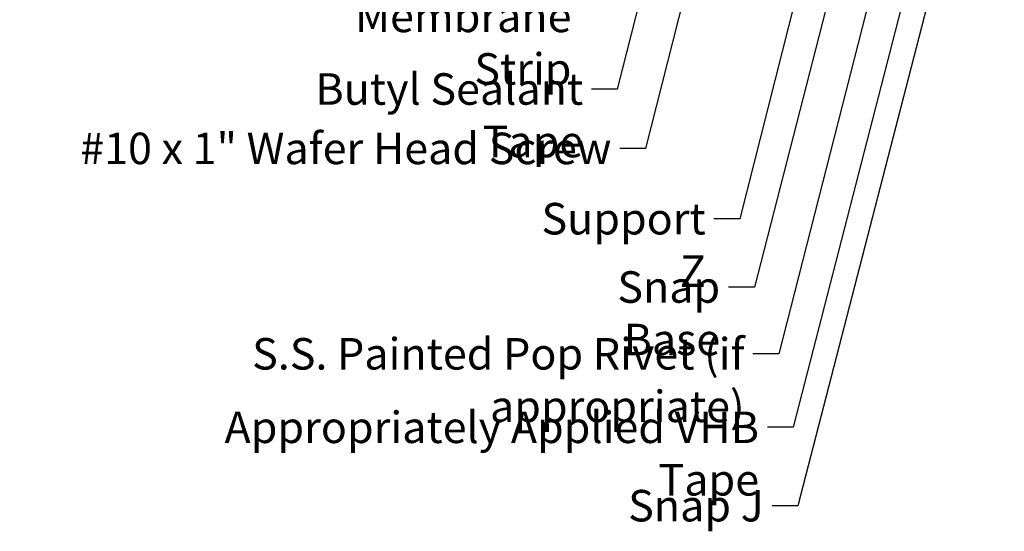
# Model space of a CAD drawing. Units: inches. Extents: x 0 to 121, y -196 to 21.
# Drawn here: x 42 to 49, y -188 to -184 of the extents above; entities that cross this region are included whole.
import ezdxf

# ---------------------------------------------------------------- set-up
doc = ezdxf.new("R2010")
doc.units = ezdxf.units.IN
doc.header["$LTSCALE"] = 2
doc.header["$MEASUREMENT"] = 0
doc.layers.add('Symbol (ANSI)', color=7, linetype='Continuous', lineweight=25)
doc.styles.add('Note Text (ANSI)', font='tahoma.ttf')
doc.dimstyles.new('Default (ANSI)$7', dxfattribs={"dimscale": 2, "dimtxt": 0.12, "dimasz": 0.098425, "dimexe": 0.125, "dimexo": 0.0625, "dimgap": 0.031496, "dimtad": 0, "dimtih": 1, "dimtoh": 1, "dimrnd": 1e-08, "dimzin": 4, "dimdsep": 46, "dimtxsty": 'Note Text (ANSI)', "dimcen": 0.09, "dimdle": 0.393701, "dimclrd": 256, "dimclre": 256, "dimclrt": 256, "dimadec": 0, "dimazin": 1, "dimtfac": 1, "dimtofl": 0, "dimtmove": 0, "dimatfit": 3, "dimfxl": 1, "dimtolj": 1, "dimtzin": 4, "dimlwd": -1, "dimlwe": -1, "dimarcsym": 0})

msp = doc.modelspace()

# ---------------------------------------------------------------- texts
at = {"layer": 'Symbol (ANSI)', "char_height": 0.24, "attachment_point": 3, "style": 'Note Text (ANSI)'}
for s, insert, width in [('{Membrane Strip}', (46.183518, -183.667491), 2.31189634), ('{Butyl Sealant Tape}', (46.272365, -184.22028), 2.731021), ('{#10 x 1" Wafer Head Screw}', (46.487179, -184.6725), 4.08622374), ('{Support Z}', (47.204214, -185.207704), 1.42891407), ('{Snap Base}', (47.314306, -185.727834), 1.5152674), ('{S.S. Painted Pop Rivet (if appropriate)}', (47.499532, -186.236438), 5.54061574), ('{Appropriately Applied VHB Tape}', (47.610015, -186.795875), 4.65082672), ('{Snap J Cover}', (47.645275, -187.392693), 1.90152352)]:
    msp.add_mtext(s, dxfattribs=dict(at, insert=insert, width=width))

# ---------------------------------------------------------------- leaders
at = {"layer": 'Symbol (ANSI)', "annotation_type": 0, "has_hookline": 1, "hookline_direction": 1}
for points, text_width in [([(47.572882, -180.221342), (46.532208, -184.34028), (46.335357, -184.34028)], 2.698509), ([(49.007517, -180.263342), (47.574149, -185.847834), (47.377298, -185.847834)], 1.494641), ([(47.862245, -180.395342), (46.747022, -184.7925), (46.550172, -184.7925)], 4.059852), ([(49.325745, -181.247342), (47.869858, -186.915875), (47.673007, -186.915875)], 4.642525), ([(48.510471, -181.187342), (47.464056, -185.327704), (47.267206, -185.327704)], 1.409537), ([(49.040753, -181.339176), (47.759374, -186.356438), (47.562524, -186.356438)], 5.511457), ([(49.474566, -181.420342), (47.905118, -187.512693), (47.708268, -187.512693)], 1.888086)]:
    msp.add_leader(points, dimstyle='Default (ANSI)$7', override={"dimtad": 0}, dxfattribs=dict(at, text_width=text_width))

doc.saveas('drawing.dxf')
